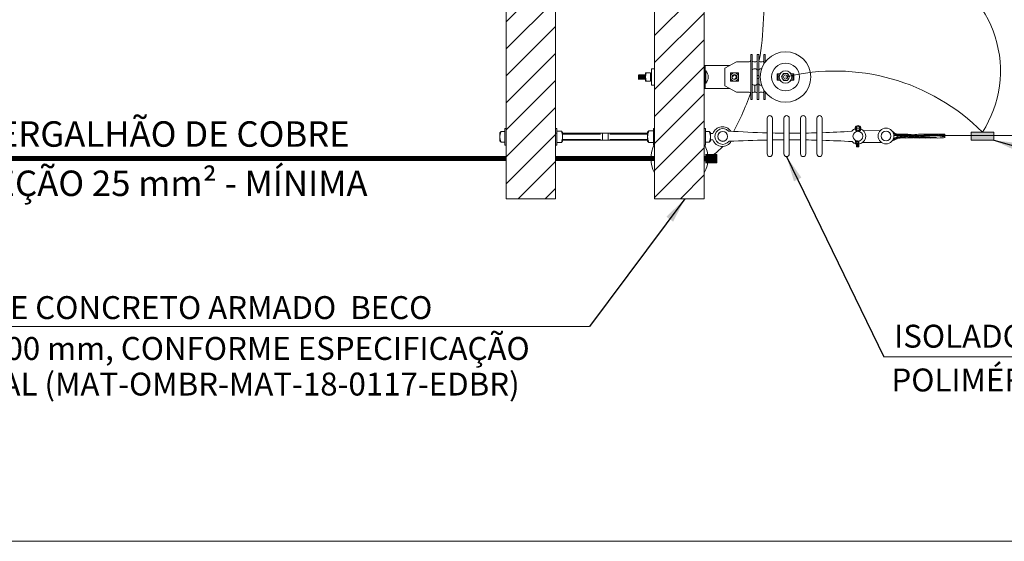
# Model space of a CAD drawing. Units: inches. Extents: x -5868 to -525, y -10413 to -7572.
# Drawn here: x -5251 to -5174, y -7937 to -7896 of the extents above; entities that cross this region are included whole.
import ezdxf

# ---------------------------------------------------------------- set-up
doc = ezdxf.new("R2010")
doc.units = ezdxf.units.IN
doc.header["$LTSCALE"] = 10
doc.header["$MEASUREMENT"] = 0
doc.layers.get('0').update_dxf_attribs({"lineweight": 9})
for name, color, linetype, lineweight in [('1', 1, 'Continuous', 15), ('11', 1, 'Continuous', 13), ('3', 3, 'Continuous', 13), ('6', 6, 'Continuous', 13), ('hach', 8, 'Continuous', 9), ('pararaios', 4, 'Continuous', 13), ('TEXTO', 7, 'Continuous', 18)]:
    doc.layers.add(name, color=color, linetype=linetype, lineweight=lineweight)
doc.styles.add('MS-35', font='arial.ttf', dxfattribs={"height": 0.35})
doc.dimstyles.new('ISO-25', dxfattribs={"dimtxt": 2.5, "dimasz": 2.5, "dimexe": 1.25, "dimexo": 0.625, "dimtad": 1, "dimtxsty": 'Standard', "dimcen": 2.5, "dimadec": 0, "dimazin": 0, "dimtfac": 1, "dimtmove": 0, "dimatfit": 3, "dimfxl": 1, "dimarcsym": 0})

msp = doc.modelspace()

# ---------------------------------------------------------------- hatches: boundary and pattern name
at = {"linetype": 'Continuous', "lineweight": 0}
h = msp.add_hatch(color=0, dxfattribs=at)
h.paths.add_polyline_path([(-5176.744, -7905.472), (-5176.744, -7905.686), (-5174.97, -7905.686), (-5174.97, -7905.472)])
h.paths.add_polyline_path([(-5176.744, -7905.265), (-5176.744, -7905.472), (-5174.97, -7905.472), (-5174.97, -7905.265)])
h.paths.add_polyline_path([(-5176.744, -7905.045), (-5176.744, -7905.265), (-5174.97, -7905.265), (-5174.97, -7905.045)])
h = msp.add_hatch(color=0, dxfattribs=at)
h.paths.add_polyline_path([(-5197.611, -7907.225), (-5197.611, -7907.445), (-5196.724, -7907.445), (-5196.724, -7907.225)])
h.paths.add_polyline_path([(-5197.611, -7907.017), (-5197.611, -7907.225), (-5196.724, -7907.225), (-5196.724, -7907.017)])
h.paths.add_polyline_path([(-5197.611, -7906.803), (-5197.611, -7907.017), (-5196.724, -7907.017), (-5196.724, -7906.803)])
at = {"layer": 'hach', "lineweight": 0, "ltscale": 20}
h = msp.add_hatch(dxfattribs=at)
h.set_pattern_fill('ANSI31', color=0, scale=12)
h.set_pattern_definition([(45, (3987.8095, 28309.0926), (-1.06066017, 1.06066017), [])])
h.paths.add_polyline_path([(-5209.371, -7907.12, 0.000021), (-5213.259, -7907.119), (-5213.259, -7884.58, -0.000022), (-5209.371, -7884.58)])
h.paths.add_polyline_path([(-5209.371, -7910.28), (-5213.259, -7910.28), (-5213.259, -7907.119, -0.000021), (-5209.371, -7907.12)])
h.paths.add_polyline_path([(-5197.706, -7910.28), (-5201.594, -7910.28), (-5201.594, -7862.389), (-5201.589, -7862.389), (-5201.589, -7861.12), (-5201.594, -7842.28), (-5197.706, -7842.28)])
h.paths.add_polyline_path([(-5209.371, -7884.58, 0.000022), (-5213.259, -7884.58), (-5213.259, -7859.983, 0.000224), (-5209.371, -7859.98)])
h.paths.add_polyline_path([(-5209.371, -7859.98, -0.000224), (-5213.259, -7859.983), (-5213.259, -7842.28), (-5209.371, -7842.28), (-5209.371, -7842.53), (-5209.371, -7850.306)])
h.paths.add_polyline_path([(-5213.259, -7854.195), (-5219.77, -7854.195, 0.267606), (-5218.649, -7852.251, 0.267606), (-5219.77, -7850.306), (-5213.259, -7850.306)])
h.paths.add_polyline_path([(-5222.022, -7854.195), (-5242.433, -7854.195, 0.267606), (-5241.313, -7852.251, 0.267606), (-5242.433, -7850.306), (-5222.022, -7850.306, 0.267606), (-5223.142, -7852.251, 0.267606)])
h.paths.add_polyline_path([(-5244.685, -7854.195), (-5265.097, -7854.195, 0.267606), (-5263.976, -7852.251, 0.267606), (-5265.097, -7850.306), (-5244.685, -7850.306, 0.267606), (-5245.806, -7852.251, 0.267606)])
h.paths.add_polyline_path([(-5267.348, -7854.195), (-5269.375, -7854.195), (-5269.375, -7850.306), (-5267.348, -7850.306, 0.267606), (-5268.469, -7852.251, 0.267606)])
h.paths.add_polyline_path([(-5209.371, -7842.28), (-5213.259, -7842.28), (-5213.259, -7836.581), (-5209.371, -7836.577)])
h.paths.add_polyline_path([(-5209.371, -7836.577), (-5213.259, -7836.581), (-5213.259, -7832.161, 0.576497), (-5209.371, -7832.161)])
h.paths.add_polyline_path([(-5209.371, -7829.909, 0.576497), (-5213.259, -7829.909), (-5213.259, -7820.172), (-5212.89, -7820.172), (-5213.259, -7819.572), (-5213.259, -7809.498, 0.576497), (-5209.371, -7809.498), (-5209.371, -7819.985), (-5209.486, -7820.173), (-5209.371, -7820.173)])
h.paths.add_polyline_path([(-5209.371, -7807.246, 0.576497), (-5213.259, -7807.246), (-5213.259, -7786.834, 0.576497), (-5209.371, -7786.834)])
h.paths.add_polyline_path([(-5209.371, -7784.583, 0.576497), (-5213.259, -7784.583), (-5213.259, -7782.556), (-5209.371, -7782.556)])

# ---------------------------------------------------------------- linework, layer by layer
at = {"color": 0, "lineweight": 0, "ltscale": 20}
for p, q in [((-5213.259, -7842.28), (-5213.259, -7910.28)), ((-5206.721, -7920.327), (-5264.979, -7920.327)), ((-5148.071, -7922.699), (-5183.611, -7922.699)), ((-5086.01, -7937.198), (-5335.686, -7937.198))]:
    msp.add_line(p, q, dxfattribs=at)
at = {"color": 0, "linetype": 'Continuous', "lineweight": 0}
msp.add_lwpolyline([(-5176.744, -7905.686), (-5174.97, -7905.686), (-5174.97, -7905.045), (-5176.744, -7905.045)], close=True, dxfattribs=at)
at = {"color": 0, "linetype": 'Continuous', "lineweight": 0, "const_width": 0.397}
for points in [[(-5262.295, -7907.125, -0.000264), (-5213.259, -7907.119, -0.000264)], [(-5209.371, -7907.12, -0.000042), (-5201.594, -7907.125)], [(-5197.706, -7907.127, -0.000002), (-5197.248, -7907.128)]]:
    msp.add_lwpolyline(points, format="xyb", dxfattribs=at)
at = {"color": 0, "linetype": 'Continuous', "lineweight": 0}
msp.add_lwpolyline([(-5197.611, -7907.445), (-5196.724, -7907.445), (-5196.724, -7906.803), (-5197.611, -7906.803)], dxfattribs=at)
at = {"layer": '1', "color": 0, "linetype": 'Continuous', "lineweight": 0}
msp.add_line((-5182.809, -7905.312), (-5169.717, -7905.312), dxfattribs=at)
for centre, radius, start, end in [((-5183.33, -7900.234), 8.887, 327.23122, 67.7976), ((-5187.428, -7916.575), 16.335, 44.89846, 103.77389)]:
    msp.add_arc(centre, radius, start, end, dxfattribs=at)
for points, knots in [([(-5190.403, -7892.006), (-5191.122, -7892.203), (-5193.026, -7892.725), (-5192.985, -7896.184), (-5193.197, -7898.372), (-5193.385, -7899.399)], [0, 0, 0, 0, 1.189802, 3.149048, 5.012553, 5.012553, 5.012553, 5.012553]), ([(-5194.072, -7902.002), (-5194.266, -7902.56), (-5194.656, -7903.529), (-5195.154, -7904.55), (-5195.387, -7904.954)], [6.612146, 6.612146, 6.612146, 6.612146, 7.642526, 8.380799, 8.380799, 8.380799, 8.380799])]:
    msp.add_open_spline(points, degree=3, knots=knots, dxfattribs=at)
msp.add_open_spline([(-5196.246, -7906.17), (-5196.666, -7906.633), (-5197.148, -7906.982), (-5197.706, -7907.128)], degree=3, dxfattribs=at)
at = {"layer": '3', "color": 0, "lineweight": 0}
for p, q in [((-5192.76, -7906.758), (-5192.76, -7903.949)), ((-5192.348, -7906.758), (-5192.348, -7903.949)), ((-5191.44, -7906.758), (-5191.44, -7903.949)), ((-5191.028, -7906.758), (-5191.028, -7903.949)), ((-5190.138, -7906.758), (-5190.138, -7903.949)), ((-5189.726, -7906.758), (-5189.726, -7903.949)), ((-5188.854, -7906.758), (-5188.854, -7903.949)), ((-5188.442, -7906.758), (-5188.442, -7903.949)), ((-5183.878, -7904.921), (-5185.193, -7904.929)), ((-5197.015, -7905.156), (-5197.222, -7905.156)), ((-5197.015, -7905.635), (-5197.222, -7905.635)), ((-5185.639, -7905.72), (-5185.645, -7906.187)), ((-5185.569, -7906.188), (-5185.562, -7905.713)), ((-5185.741, -7906.185), (-5185.739, -7906.049)), ((-5185.661, -7906.186), (-5185.741, -7906.185)), ((-5185.661, -7906.186), (-5185.658, -7905.981)), ((-5185.569, -7906.188), (-5185.645, -7906.187)), ((-5185.26, -7905.852), (-5183.787, -7905.852))]:
    msp.add_line(p, q, dxfattribs=at)
for radius in [0.62, 0.384]:
    msp.add_circle((-5183.428, -7905.347), radius, dxfattribs=at)
for centre, radius, start, end in [((-5192.554, -7903.949), 0.206, 0, 180), ((-5191.234, -7903.949), 0.206, 0, 180), ((-5189.932, -7903.949), 0.206, 0, 180), ((-5188.648, -7903.949), 0.206, 0, 180), ((-5196.276, -7905.394), 0.777, 33.09661, 162.09577), ((-5185.629, -7904.755), 0.228, 300.48024, 237.88541), ((-5185.629, -7904.755), 0.148, 308.64236, 229.72329), ((-5185.793, -7905.016), 0.08, 5.20115, 57.88541), ((-5185.637, -7905.36), 0.74, 83.86038, 94.50527), ((-5185.473, -7905.02), 0.08, 120.48024, 173.1645), ((-5196.276, -7905.394), 0.777, 198.04405, 332.21511), ((-5196.244, -7905.381), 0.384, 70.83429, 290.54229), ((-5185.69, -7905.852), 0.154, 118.29593, 236.65226), ((-5185.802, -7905.646), 0.08, 298.29593, 313.55551), ((-5199.65, -7907.125), 2.247, 149.92665, 210.07335), ((-5199.65, -7907.125), 2.247, 329.92665, 30.07335), ((-5185.819, -7906.048), 0.08, 359.18282, 56.65226), ((-5185.69, -7905.852), 0.0743, 103.52275, 255.10822), ((-5185.637, -7905.36), 0.74, 268.25366, 269.49253), ((-5192.554, -7906.758), 0.206, 180, 0), ((-5191.234, -7906.758), 0.206, 180, 0), ((-5189.932, -7906.758), 0.206, 180, 0), ((-5188.648, -7906.758), 0.206, 180, 0)]:
    msp.add_arc(centre, radius, start, end, dxfattribs=at)
for points, knots in [([(-5185.678, -7904.923), (-5185.68, -7904.918), (-5185.684, -7904.913), (-5185.698, -7904.895), (-5185.71, -7904.881), (-5185.724, -7904.868)], [-0.2250338, -0.2250338, -0.2250338, -0.2250338, -0.16176, -0.16176, -0.0108869, -0.0108869, -0.0108869, -0.0108869]), ([(-5185.661, -7904.953), (-5185.664, -7904.947), (-5185.666, -7904.942), (-5185.672, -7904.932), (-5185.675, -7904.927), (-5185.678, -7904.923)], [0, 0, 0, 0, 0.04485308, 0.04485308, 0.08676116, 0.08676116, 0.08676116, 0.08676116]), ([(-5185.585, -7904.924), (-5185.588, -7904.928), (-5185.591, -7904.933), (-5185.597, -7904.943), (-5185.599, -7904.948), (-5185.602, -7904.954)], [0, 0, 0, 0, 0.04122919, 0.04122919, 0.0867764, 0.0867764, 0.0867764, 0.0867764]), ([(-5185.536, -7904.87), (-5185.555, -7904.886), (-5185.569, -7904.902), (-5185.582, -7904.92), (-5185.583, -7904.922), (-5185.585, -7904.924)], [-0.3510569, -0.3510569, -0.3510569, -0.3510569, -0.2041211, -0.2041211, -0.184904, -0.184904, -0.184904, -0.184904]), ([(-5185.66, -7905.744), (-5185.657, -7905.739), (-5185.655, -7905.734), (-5185.651, -7905.726), (-5185.65, -7905.723), (-5185.65, -7905.72)], [0.29252416, 0.29252416, 0.29252416, 0.29252416, 0.33233588, 0.33233588, 0.35391056, 0.35391056, 0.35391056, 0.35391056]), ([(-5185.696, -7905.929), (-5185.696, -7905.929), (-5185.697, -7905.928), (-5185.702, -7905.926), (-5185.706, -7905.925), (-5185.71, -7905.924)], [-0.0383825, -0.0383825, -0.0383825, -0.0383825, -0.03194725, -0.03194725, -0.00086037, -0.00086037, -0.00086037, -0.00086037]), ([(-5185.708, -7905.78), (-5185.704, -7905.778), (-5185.7, -7905.777), (-5185.692, -7905.773), (-5185.688, -7905.771), (-5185.685, -7905.769)], [-0.07219058, -0.07219058, -0.07219058, -0.07219058, -0.03982006, -0.03982006, -0.00845027, -0.00845027, -0.00845027, -0.00845027]), ([(-5185.681, -7905.939), (-5185.685, -7905.936), (-5185.689, -7905.933), (-5185.694, -7905.93), (-5185.695, -7905.929), (-5185.696, -7905.929)], [0.29486779, 0.29486779, 0.29486779, 0.29486779, 0.33233948, 0.33233948, 0.33710714, 0.33710714, 0.33710714, 0.33710714]), ([(-5185.67, -7905.952), (-5185.672, -7905.949), (-5185.673, -7905.947), (-5185.677, -7905.943), (-5185.679, -7905.941), (-5185.681, -7905.939)], [0, 0, 0, 0, 0.02108138, 0.02108138, 0.04192562, 0.04192562, 0.04192562, 0.04192562]), ([(-5185.676, -7905.762), (-5185.673, -7905.76), (-5185.671, -7905.757), (-5185.665, -7905.751), (-5185.663, -7905.747), (-5185.66, -7905.744)], [0, 0, 0, 0, 0.02947444, 0.02947444, 0.06161336, 0.06161336, 0.06161336, 0.06161336]), ([(-5185.658, -7905.981), (-5185.659, -7905.975), (-5185.661, -7905.969), (-5185.665, -7905.959), (-5185.668, -7905.955), (-5185.67, -7905.952)], [0.43145763, 0.43145763, 0.43145763, 0.43145763, 0.47606181, 0.47606181, 0.50804547, 0.50804547, 0.50804547, 0.50804547])]:
    msp.add_open_spline(points, degree=3, knots=knots, dxfattribs=at)
for points in [[(-5185.644, -7905), (-5185.649, -7904.984), (-5185.654, -7904.967), (-5185.661, -7904.953)], [(-5185.602, -7904.954), (-5185.609, -7904.968), (-5185.616, -7904.984), (-5185.62, -7905.001)], [(-5185.685, -7905.769), (-5185.682, -7905.767), (-5185.679, -7905.764), (-5185.676, -7905.762)]]:
    msp.add_open_spline(points, degree=3, dxfattribs=at)
at = {"layer": '6', "color": 0, "lineweight": 0}
for p, q in [((-5213.259, -7842.28), (-5213.259, -7910.28)), ((-5209.371, -7842.28), (-5209.371, -7910.28)), ((-5201.594, -7842.28), (-5201.594, -7910.28)), ((-5197.706, -7842.28), (-5197.706, -7910.28)), ((-5213.363, -7906.061), (-5213.363, -7904.747)), ((-5213.363, -7904.747), (-5213.363, -7906.061)), ((-5213.363, -7904.747), (-5213.259, -7904.747)), ((-5213.259, -7904.747), (-5213.363, -7904.747)), ((-5213.259, -7904.747), (-5213.259, -7906.061)), ((-5213.259, -7906.061), (-5213.259, -7904.747)), ((-5209.371, -7906.061), (-5209.371, -7904.747)), ((-5209.371, -7904.747), (-5209.267, -7904.747)), ((-5209.267, -7904.747), (-5209.267, -7906.061)), ((-5209.267, -7904.955), (-5208.921, -7904.955)), ((-5208.921, -7904.955), (-5208.818, -7905.058)), ((-5202.043, -7904.952), (-5202.147, -7905.056)), ((-5201.698, -7904.952), (-5202.043, -7904.952)), ((-5201.594, -7904.745), (-5201.698, -7904.745)), ((-5201.698, -7906.058), (-5201.698, -7904.745)), ((-5201.594, -7904.745), (-5201.594, -7906.058)), ((-5201.594, -7904.745), (-5201.594, -7906.058)), ((-5197.706, -7904.747), (-5197.706, -7906.061)), ((-5197.706, -7906.061), (-5197.706, -7904.747)), ((-5197.602, -7904.747), (-5197.706, -7904.747)), ((-5197.706, -7904.747), (-5197.602, -7904.747)), ((-5197.602, -7906.061), (-5197.602, -7904.747)), ((-5197.602, -7904.747), (-5197.602, -7906.061)), ((-5213.639, -7904.989), (-5213.743, -7905.093)), ((-5213.743, -7905.093), (-5213.743, -7905.715)), ((-5213.639, -7905.819), (-5213.743, -7905.715)), ((-5213.363, -7904.989), (-5213.639, -7904.989)), ((-5213.363, -7904.989), (-5213.363, -7905.819)), ((-5209.267, -7905.125), (-5209.371, -7905.125)), ((-5208.818, -7905.058), (-5208.818, -7905.749)), ((-5202.147, -7905.125), (-5208.818, -7905.125)), ((-5208.818, -7905.196), (-5205.84, -7905.196)), ((-5208.818, -7905.611), (-5205.84, -7905.611)), ((-5202.147, -7905.678), (-5208.818, -7905.678)), ((-5205.686, -7905.127), (-5205.686, -7905.68)), ((-5205.243, -7905.127), (-5205.243, -7905.68)), ((-5202.147, -7905.194), (-5205.11, -7905.194)), ((-5202.147, -7905.609), (-5205.104, -7905.609)), ((-5202.147, -7905.747), (-5202.147, -7905.056)), ((-5197.602, -7904.989), (-5197.602, -7905.819)), ((-5197.602, -7904.989), (-5197.325, -7904.989)), ((-5197.325, -7904.989), (-5197.222, -7905.093)), ((-5197.325, -7905.819), (-5197.222, -7905.715)), ((-5197.222, -7905.093), (-5197.222, -7905.715)), ((-5213.363, -7905.819), (-5213.639, -7905.819)), ((-5213.363, -7906.061), (-5213.259, -7906.061)), ((-5213.259, -7906.061), (-5213.363, -7906.061)), ((-5209.371, -7906.061), (-5209.267, -7906.061)), ((-5209.267, -7905.853), (-5208.921, -7905.853)), ((-5208.921, -7905.853), (-5208.818, -7905.749)), ((-5202.043, -7905.851), (-5202.147, -7905.747)), ((-5201.698, -7905.851), (-5202.043, -7905.851)), ((-5201.594, -7906.058), (-5201.698, -7906.058)), ((-5201.594, -7905.995), (-5201.594, -7905.995)), ((-5197.602, -7906.061), (-5197.706, -7906.061)), ((-5197.706, -7906.061), (-5197.602, -7906.061)), ((-5197.602, -7905.819), (-5197.325, -7905.819)), ((-5213.259, -7910.28), (-5209.371, -7910.28)), ((-5201.594, -7910.28), (-5197.706, -7910.28))]:
    msp.add_line(p, q, dxfattribs=at)
for centre in [(-5196.246, -7905.381), (-5185.637, -7905.36)]:
    msp.add_circle(centre, 0.384, dxfattribs=at)
for centre, radius, start, end in [((-5209.843, -7905.404), 1.025, 334.01077, 25.98923), ((-5201.122, -7905.401), 1.025, 154.01077, 205.98923), ((-5196.246, -7905.381), 0.62, 42.85497, 321.73184), ((-5190.824, -7829.248), 75.874, 266.24593, 268.53771), ((-5185.637, -7905.36), 0.62, 222.85497, 141.73184), ((-5212.861, -7905.404), 0.881, 151.92751, 208.07249), ((-5198.103, -7905.404), 0.881, 331.92751, 28.07249), ((-5191.087, -7996.935), 91.29, 91.05024, 92.93389), ((-5190.824, -7829.248), 75.874, 268.8493, 269.53472), ((-5191.087, -7996.935), 91.29, 90.22167, 90.79131), ((-5190.824, -7829.248), 75.874, 269.84623, 270.51793), ((-5191.087, -7996.935), 91.29, 89.40449, 89.96277), ((-5190.824, -7829.248), 75.874, 270.82946, 271.48763), ((-5191.087, -7996.935), 91.29, 88.59855, 89.14557), ((-5190.824, -7829.248), 75.874, 271.79926, 273.55136), ((-5191.087, -7996.935), 91.29, 86.8634, 88.33955)]:
    msp.add_arc(centre, radius, start, end, dxfattribs=at)
at = {"layer": 'pararaios', "color": 0, "lineweight": 0}
for p, q in [((-5196.079, -7900.015), (-5195.166, -7899.519)), ((-5194.174, -7899.519), (-5195.166, -7899.519)), ((-5194.055, -7902.474), (-5194.055, -7898.943)), ((-5193.936, -7898.944), (-5194.055, -7898.944)), ((-5193.936, -7902.474), (-5193.936, -7898.943)), ((-5193.659, -7899.519), (-5193.817, -7899.519)), ((-5193.54, -7902.475), (-5193.54, -7898.944)), ((-5193.421, -7898.944), (-5193.54, -7898.944)), ((-5193.421, -7902.475), (-5193.421, -7898.944)), ((-5193.143, -7899.519), (-5193.302, -7899.519)), ((-5193.024, -7899.698), (-5193.024, -7898.944)), ((-5192.905, -7898.944), (-5193.024, -7898.944)), ((-5192.905, -7899.52), (-5192.905, -7898.944)), ((-5201.832, -7901.344), (-5201.832, -7900.074)), ((-5201.594, -7900.074), (-5201.832, -7900.074)), ((-5201.594, -7901.344), (-5201.594, -7900.074)), ((-5195.714, -7899.817), (-5197.706, -7899.817)), ((-5197.626, -7901.602), (-5197.626, -7899.817)), ((-5197.626, -7900.233), (-5197.587, -7900.233)), ((-5197.587, -7901.185), (-5197.587, -7900.233)), ((-5196.079, -7901.404), (-5196.079, -7900.015)), ((-5193.659, -7900.074), (-5193.817, -7900.074)), ((-5193.421, -7900.154), (-5193.54, -7900.154)), ((-5193.197, -7900.074), (-5193.302, -7900.074)), ((-5202.864, -7900.559), (-5202.84, -7900.511)), ((-5202.864, -7900.908), (-5202.84, -7900.511)), ((-5202.864, -7900.559), (-5202.864, -7900.908)), ((-5202.864, -7900.908), (-5202.84, -7900.86)), ((-5202.84, -7900.511), (-5202.816, -7900.559)), ((-5202.84, -7900.86), (-5202.816, -7900.559)), ((-5202.84, -7900.86), (-5202.816, -7900.908)), ((-5202.816, -7900.559), (-5202.792, -7900.511)), ((-5202.816, -7900.908), (-5202.792, -7900.511)), ((-5202.816, -7900.908), (-5202.792, -7900.86)), ((-5202.792, -7900.511), (-5202.768, -7900.559)), ((-5202.792, -7900.86), (-5202.768, -7900.559)), ((-5202.792, -7900.86), (-5202.768, -7900.908)), ((-5202.768, -7900.559), (-5202.745, -7900.511)), ((-5202.768, -7900.908), (-5202.745, -7900.511)), ((-5202.768, -7900.908), (-5202.745, -7900.86)), ((-5202.745, -7900.511), (-5202.721, -7900.559)), ((-5202.745, -7900.86), (-5202.721, -7900.559)), ((-5202.745, -7900.86), (-5202.721, -7900.908)), ((-5202.721, -7900.559), (-5202.697, -7900.511)), ((-5202.721, -7900.908), (-5202.697, -7900.511)), ((-5202.721, -7900.908), (-5202.697, -7900.86)), ((-5202.697, -7900.511), (-5202.673, -7900.559)), ((-5202.697, -7900.86), (-5202.673, -7900.559)), ((-5202.697, -7900.86), (-5202.673, -7900.908)), ((-5202.673, -7900.559), (-5202.649, -7900.511)), ((-5202.673, -7900.908), (-5202.649, -7900.511)), ((-5202.673, -7900.908), (-5202.649, -7900.86)), ((-5202.649, -7900.511), (-5202.626, -7900.559)), ((-5202.649, -7900.86), (-5202.626, -7900.559)), ((-5202.649, -7900.86), (-5202.626, -7900.908)), ((-5202.626, -7900.559), (-5202.602, -7900.511)), ((-5202.626, -7900.908), (-5202.602, -7900.511)), ((-5202.626, -7900.908), (-5202.602, -7900.86)), ((-5202.602, -7900.511), (-5202.578, -7900.559)), ((-5202.602, -7900.86), (-5202.578, -7900.559)), ((-5202.602, -7900.86), (-5202.578, -7900.908)), ((-5202.578, -7900.559), (-5202.554, -7900.511)), ((-5202.578, -7900.908), (-5202.554, -7900.511)), ((-5202.578, -7900.908), (-5202.554, -7900.86)), ((-5202.554, -7900.511), (-5202.53, -7900.559)), ((-5202.554, -7900.86), (-5202.53, -7900.559)), ((-5202.554, -7900.86), (-5202.53, -7900.908)), ((-5202.53, -7900.559), (-5202.507, -7900.511)), ((-5202.53, -7900.908), (-5202.507, -7900.511)), ((-5202.53, -7900.908), (-5202.507, -7900.86)), ((-5202.507, -7900.511), (-5202.483, -7900.559)), ((-5202.507, -7900.86), (-5202.483, -7900.559)), ((-5202.507, -7900.86), (-5202.483, -7900.908)), ((-5202.483, -7900.559), (-5202.459, -7900.511)), ((-5202.483, -7900.908), (-5202.459, -7900.511)), ((-5202.483, -7900.908), (-5202.459, -7900.86)), ((-5202.459, -7900.511), (-5202.435, -7900.559)), ((-5202.459, -7900.86), (-5202.435, -7900.559)), ((-5202.459, -7900.86), (-5202.435, -7900.908)), ((-5202.435, -7900.559), (-5202.411, -7900.511)), ((-5202.435, -7900.908), (-5202.411, -7900.511)), ((-5202.435, -7900.908), (-5202.411, -7900.86)), ((-5202.411, -7900.511), (-5202.387, -7900.559)), ((-5202.411, -7900.86), (-5202.387, -7900.559)), ((-5202.411, -7900.86), (-5202.387, -7900.908)), ((-5202.387, -7900.908), (-5202.364, -7900.511)), ((-5202.387, -7900.559), (-5202.364, -7900.511)), ((-5202.387, -7900.908), (-5202.364, -7900.86)), ((-5202.364, -7900.511), (-5202.34, -7900.559)), ((-5202.364, -7900.86), (-5202.34, -7900.559)), ((-5202.364, -7900.86), (-5202.34, -7900.908)), ((-5202.34, -7900.908), (-5202.316, -7900.511)), ((-5202.34, -7900.559), (-5202.316, -7900.511)), ((-5202.34, -7900.908), (-5202.316, -7900.86)), ((-5202.316, -7900.511), (-5202.308, -7900.527)), ((-5202.316, -7900.86), (-5202.308, -7900.76)), ((-5202.316, -7900.86), (-5202.308, -7900.876)), ((-5202.308, -7900.392), (-5201.911, -7900.392)), ((-5202.308, -7901.027), (-5202.308, -7900.392)), ((-5202.308, -7901.027), (-5201.911, -7901.027)), ((-5201.911, -7901.027), (-5201.911, -7900.392)), ((-5201.832, -7900.412), (-5201.911, -7900.412)), ((-5201.832, -7901.007), (-5201.911, -7901.007)), ((-5201.832, -7901.007), (-5201.832, -7900.412)), ((-5195.642, -7901.027), (-5195.642, -7900.392)), ((-5195.008, -7900.392), (-5195.642, -7900.392)), ((-5195.008, -7901.027), (-5195.642, -7901.027)), ((-5195.008, -7901.027), (-5195.008, -7900.392)), ((-5193.421, -7900.59), (-5193.54, -7900.59)), ((-5193.421, -7900.828), (-5193.54, -7900.828)), ((-5191.972, -7900.451), (-5191.972, -7900.967)), ((-5191.972, -7900.451), (-5191.796, -7900.451)), ((-5191.972, -7900.967), (-5191.796, -7900.967)), ((-5191.894, -7900.451), (-5191.894, -7900.967)), ((-5190.663, -7900.451), (-5190.839, -7900.451)), ((-5190.663, -7900.967), (-5190.839, -7900.967)), ((-5190.742, -7900.451), (-5190.742, -7900.967)), ((-5190.663, -7900.451), (-5190.663, -7900.967)), ((-5201.594, -7901.344), (-5201.832, -7901.344)), ((-5195.714, -7901.602), (-5197.706, -7901.602)), ((-5197.626, -7901.185), (-5197.587, -7901.185)), ((-5196.079, -7901.404), (-5195.166, -7901.9)), ((-5193.659, -7901.344), (-5193.817, -7901.344)), ((-5193.738, -7901.9), (-5193.738, -7901.344)), ((-5193.421, -7901.265), (-5193.54, -7901.265)), ((-5193.197, -7901.344), (-5193.302, -7901.344)), ((-5193.024, -7902.475), (-5193.024, -7901.72)), ((-5194.174, -7901.9), (-5195.166, -7901.9)), ((-5193.936, -7902.475), (-5194.055, -7902.475)), ((-5193.659, -7901.9), (-5193.817, -7901.9)), ((-5193.421, -7902.475), (-5193.54, -7902.475)), ((-5193.143, -7901.9), (-5193.302, -7901.9)), ((-5192.905, -7902.475), (-5193.024, -7902.475)), ((-5192.905, -7902.475), (-5192.905, -7901.899)), ((-5182.516, -7905.191), (-5182.516, -7905.191)), ((-5182.516, -7905.213), (-5182.516, -7905.191)), ((-5182.516, -7905.256), (-5182.516, -7905.215)), ((-5182.516, -7905.323), (-5182.516, -7905.286)), ((-5182.516, -7905.413), (-5182.516, -7905.413)), ((-5182.516, -7905.46), (-5182.516, -7905.413)), ((-5182.516, -7905.474), (-5182.516, -7905.46)), ((-5182.516, -7905.501), (-5182.516, -7905.474)), ((-5182.216, -7905.434), (-5182.216, -7905.365)), ((-5182.216, -7905.434), (-5182.216, -7905.365)), ((-5178.82, -7905.228), (-5178.82, -7905.195)), ((-5178.82, -7905.281), (-5178.82, -7905.228)), ((-5178.82, -7905.343), (-5178.82, -7905.281)), ((-5178.82, -7905.442), (-5178.82, -7905.343)), ((-5178.82, -7905.479), (-5178.82, -7905.442))]:
    msp.add_line(p, q, dxfattribs=at)
msp.add_lwpolyline([(-5191.476, -7900.984), (-5191.635, -7900.709), (-5191.476, -7900.434), (-5191.159, -7900.434), (-5191, -7900.709), (-5191.159, -7900.984)], close=True, dxfattribs=at)
for centre, radius in [((-5191.318, -7900.709), 1.983), ((-5191.318, -7900.709), 1.091), ((-5191.318, -7900.709), 0.49), ((-5195.325, -7900.709), 0.317), ((-5195.325, -7900.709), 0.198), ((-5191.318, -7900.709), 0.275), ((-5191.318, -7900.709), 0.159)]:
    msp.add_circle(centre, radius, dxfattribs=at)
for centre, radius, start, end in [((-5194.174, -7899.4), 0.119, 270, 0), ((-5193.817, -7899.4), 0.119, 180, 270), ((-5193.659, -7899.4), 0.119, 270, 0), ((-5193.302, -7899.4), 0.119, 180, 270), ((-5193.143, -7899.4), 0.119, 270, 0), ((-5192.786, -7899.4), 0.119, 180, 222.21758), ((-5198.059, -7900.709), 0.671, 314.77241, 45.22759), ((-5193.817, -7900.194), 0.119, 90, 180), ((-5193.659, -7900.194), 0.119, 0, 90), ((-5193.302, -7900.194), 0.119, 90, 180), ((-5201.432, -7900.709), 0.876, 158.76069, 201.23931), ((-5195.325, -7900.709), 0.139, 270, 180), ((-5191.796, -7900.332), 0.119, 270, 321.7561), ((-5191.796, -7901.086), 0.119, 38.2439, 90), ((-5190.839, -7900.332), 0.119, 218.2439, 270), ((-5190.839, -7901.086), 0.119, 90, 141.7561), ((-5193.817, -7901.225), 0.119, 180, 270), ((-5193.659, -7901.225), 0.119, 270, 0), ((-5193.302, -7901.225), 0.119, 180, 270), ((-5194.174, -7902.019), 0.119, 0, 90), ((-5193.817, -7902.019), 0.119, 90, 180), ((-5193.659, -7902.019), 0.119, 0, 90), ((-5193.302, -7902.019), 0.119, 90, 180), ((-5193.143, -7902.019), 0.119, 0, 90), ((-5192.786, -7902.019), 0.119, 137.78242, 180)]:
    msp.add_arc(centre, radius, start, end, dxfattribs=at)
for centre, major_axis, ratio, start_param, end_param in [((-5182.501, -7905.245), (-0.0026, 0.0308), 0.167739, 6.002086, 6.720831), ((-5182.501, -7905.292), (0.0106, 0.029), 0.053046, 5.981962, 7.373247)]:
    msp.add_ellipse(centre, major_axis=major_axis, ratio=ratio, start_param=start_param, end_param=end_param, dxfattribs=at)
for points, knots in [([(-5182.411, -7905.501), (-5182.419, -7905.5), (-5182.427, -7905.5), (-5182.444, -7905.501), (-5182.453, -7905.503), (-5182.477, -7905.509), (-5182.491, -7905.515), (-5182.531, -7905.534), (-5182.556, -7905.549), (-5182.643, -7905.604), (-5182.703, -7905.648), (-5182.935, -7905.723), (-5182.935, -7905.723), (-5182.746, -7905.654)], [0, 0, 0, 0, 0.079437, 0.079437, 0.171778, 0.171778, 0.322966, 0.322966, 0.61384, 0.61384, 1.358145, 1.358145, 1.35871, 1.35871, 1.35871, 1.35871]), ([(-5182.906, -7905.012), (-5182.897, -7905.018), (-5182.888, -7905.024), (-5182.821, -7905.067), (-5182.764, -7905.106), (-5182.674, -7905.159), (-5182.642, -7905.175), (-5182.576, -7905.202), (-5182.54, -7905.211), (-5182.504, -7905.214)], [14.358245, 14.358245, 14.358245, 14.358245, 14.463831, 14.463831, 15.157265, 15.157265, 15.509101, 15.509101, 15.876864, 15.876864, 15.876864, 15.876864]), ([(-5182.894, -7905.032), (-5182.892, -7905.033), (-5182.89, -7905.035), (-5182.823, -7905.077), (-5182.76, -7905.119), (-5182.631, -7905.201), (-5182.565, -7905.245), (-5182.491, -7905.263)], [14.457892, 14.457892, 14.457892, 14.457892, 14.483116, 14.483116, 15.245202, 15.245202, 16.011045, 16.011045, 16.011045, 16.011045]), ([(-5182.869, -7905.614), (-5182.827, -7905.585), (-5182.786, -7905.555), (-5182.709, -7905.503), (-5182.674, -7905.479), (-5182.619, -7905.448), (-5182.6, -7905.438), (-5182.56, -7905.421), (-5182.538, -7905.414), (-5182.516, -7905.413)], [13.920815, 13.920815, 13.920815, 13.920815, 14.428095, 14.428095, 14.848916, 14.848916, 15.063297, 15.063297, 15.284779, 15.284779, 15.284779, 15.284779]), ([(-5182.866, -7905.609), (-5182.838, -7905.589), (-5182.81, -7905.569), (-5182.765, -7905.537), (-5182.748, -7905.527), (-5182.73, -7905.517)], [13.8669533, 13.8669533, 13.8669533, 13.8669533, 14.2120947, 14.2120947, 14.415309, 14.415309, 14.415309, 14.415309]), ([(-5182.516, -7905.32), (-5182.548, -7905.311), (-5182.579, -7905.297), (-5182.657, -7905.257), (-5182.702, -7905.229), (-5182.78, -7905.179), (-5182.812, -7905.158), (-5182.845, -7905.137)], [0, 0, 0, 0, 0.334221, 0.334221, 0.870189, 0.870189, 1.257351, 1.257351, 1.257351, 1.257351]), ([(-5182.516, -7905.191), (-5182.113, -7905.199), (-5181.708, -7905.251), (-5181.218, -7905.322), (-5181.13, -7905.335), (-5181.043, -7905.347)], [0, 0, 0, 0, 4.071966, 4.071966, 4.954795, 4.954795, 4.954795, 4.954795]), ([(-5182.506, -7905.217), (-5182.507, -7905.217), (-5182.509, -7905.216), (-5182.512, -7905.216), (-5182.513, -7905.216), (-5182.513, -7905.216), (-5182.513, -7905.216), (-5182.514, -7905.216), (-5182.514, -7905.216), (-5182.514, -7905.216), (-5182.514, -7905.216), (-5182.514, -7905.216), (-5182.514, -7905.216), (-5182.515, -7905.216), (-5182.515, -7905.216), (-5182.515, -7905.215), (-5182.516, -7905.215), (-5182.516, -7905.215)], [0, 0, 0, 0, 0.02204093, 0.02204093, 0.02750386, 0.02750386, 0.02936928, 0.02936928, 0.03054171, 0.03054171, 0.03158139, 0.03158139, 0.03263485, 0.03263485, 0.03399616, 0.03399616, 0.03792312, 0.03792312, 0.03792312, 0.03792312]), ([(-5182.498, -7905.278), (-5182.5, -7905.28), (-5182.502, -7905.281), (-5182.508, -7905.284), (-5182.511, -7905.285), (-5182.516, -7905.286)], [0, 0, 0, 0, 0.02989287, 0.02989287, 0.06220243, 0.06220243, 0.06220243, 0.06220243]), ([(-5180.534, -7905.499), (-5180.685, -7905.505), (-5180.836, -7905.505), (-5181.364, -7905.485), (-5181.744, -7905.433), (-5182.253, -7905.359), (-5182.385, -7905.34), (-5182.516, -7905.323)], [2.55161, 2.55161, 2.55161, 2.55161, 4.071966, 4.071966, 7.889916, 7.889916, 9.218338, 9.218338, 9.218338, 9.218338]), ([(-5182.516, -7905.413), (-5182.312, -7905.432), (-5182.108, -7905.442), (-5181.904, -7905.442), (-5181.904, -7905.442), (-5181.904, -7905.442)], [0, 0, 0, 0, 2.060282, 2.060282, 2.060282, 2.060282, 2.060282, 2.060282]), ([(-5181.326, -7905.477), (-5181.591, -7905.5), (-5181.857, -7905.51), (-5182.253, -7905.495), (-5182.385, -7905.487), (-5182.516, -7905.474)], [5.212725, 5.212725, 5.212725, 5.212725, 7.889916, 7.889916, 9.218338, 9.218338, 9.218338, 9.218338]), ([(-5182.504, -7905.215), (-5182.504, -7905.215), (-5182.505, -7905.215), (-5182.505, -7905.216), (-5182.505, -7905.217), (-5182.506, -7905.217)], [-0.25302447, -0.25302447, -0.25302447, -0.25302447, -0.22850335, -0.22850335, -0.21523305, -0.21523305, -0.21523305, -0.21523305]), ([(-5182.491, -7905.265), (-5182.491, -7905.265), (-5182.492, -7905.265), (-5182.493, -7905.268), (-5182.494, -7905.27), (-5182.496, -7905.275), (-5182.497, -7905.276), (-5182.498, -7905.278)], [-0.4409565, -0.4409565, -0.4409565, -0.4409565, -0.4043996, -0.4043996, -0.3644398, -0.3644398, -0.339631, -0.339631, -0.339631, -0.339631]), ([(-5182.415, -7905.194), (-5182.046, -7905.182), (-5181.675, -7905.205), (-5180.927, -7905.297), (-5180.548, -7905.362), (-5179.932, -7905.427), (-5179.693, -7905.442), (-5179.454, -7905.442), (-5179.454, -7905.442), (-5179.454, -7905.442)], [0.33972, 0.33972, 0.33972, 0.33972, 4.071966, 4.071966, 7.889916, 7.889916, 10.29898, 10.29898, 10.29898, 10.29898, 10.29898, 10.29898]), ([(-5180.114, -7905.5), (-5180.405, -7905.509), (-5180.696, -7905.498), (-5181.293, -7905.438), (-5181.601, -7905.39), (-5181.908, -7905.347)], [1.139285, 1.139285, 1.139285, 1.139285, 4.071966, 4.071966, 7.1727, 7.1727, 7.1727, 7.1727]), ([(-5179.776, -7905.503), (-5180.179, -7905.51), (-5180.583, -7905.472), (-5181.149, -7905.394), (-5181.313, -7905.37), (-5181.476, -7905.347)], [0, 0, 0, 0, 4.071966, 4.071966, 5.718652, 5.718652, 5.718652, 5.718652]), ([(-5181.328, -7905.248), (-5181.32, -7905.247), (-5181.313, -7905.246), (-5180.927, -7905.2), (-5180.548, -7905.179), (-5179.79, -7905.214), (-5179.408, -7905.269), (-5178.974, -7905.332), (-5178.921, -7905.34), (-5178.868, -7905.347)], [3.995459, 3.995459, 3.995459, 3.995459, 4.071966, 4.071966, 7.889916, 7.889916, 11.731761, 11.731761, 12.27057, 12.27057, 12.27057, 12.27057]), ([(-5180.238, -7905.194), (-5179.914, -7905.183), (-5179.59, -7905.199), (-5179.118, -7905.251), (-5178.969, -7905.271), (-5178.82, -7905.292)], [4.62458, 4.62458, 4.62458, 4.62458, 7.889916, 7.889916, 9.394648, 9.394648, 9.394648, 9.394648]), ([(-5179.818, -7905.194), (-5179.49, -7905.183), (-5179.162, -7905.198), (-5178.829, -7905.235), (-5178.824, -7905.236), (-5178.82, -7905.236)], [4.581684, 4.581684, 4.581684, 4.581684, 7.889916, 7.889916, 7.939366, 7.939366, 7.939366, 7.939366]), ([(-5178.82, -7905.415), (-5179.083, -7905.379), (-5179.348, -7905.338), (-5179.666, -7905.3), (-5179.721, -7905.294), (-5179.776, -7905.288)], [9.069839, 9.069839, 9.069839, 9.069839, 11.731761, 11.731761, 12.285423, 12.285423, 12.285423, 12.285423]), ([(-5178.82, -7905.472), (-5178.877, -7905.478), (-5178.934, -7905.483), (-5179.253, -7905.506), (-5179.514, -7905.509), (-5179.776, -7905.496)], [10.985447, 10.985447, 10.985447, 10.985447, 11.564155, 11.564155, 14.20306, 14.20306, 14.20306, 14.20306])]:
    msp.add_open_spline(points, degree=3, knots=knots, dxfattribs=at)
for points in [[(-5182.523, -7905.5), (-5182.575, -7905.513), (-5182.626, -7905.533), (-5182.895, -7905.664)], [(-5182.797, -7905.168), (-5182.812, -7905.16), (-5182.827, -7905.152), (-5182.842, -7905.144)], [(-5182.763, -7905.536), (-5182.701, -7905.49), (-5182.633, -7905.45), (-5182.562, -7905.422)], [(-5182.121, -7905.5), (-5182.253, -7905.505), (-5182.384, -7905.505), (-5182.516, -7905.501)], [(-5182.504, -7905.215), (-5182.504, -7905.215), (-5182.504, -7905.215), (-5182.504, -7905.215)], [(-5182.504, -7905.215), (-5182.161, -7905.245), (-5181.818, -7905.299), (-5181.476, -7905.347)], [(-5182.491, -7905.265), (-5182.491, -7905.265), (-5182.491, -7905.265), (-5182.491, -7905.265)], [(-5182.491, -7905.265), (-5182.297, -7905.29), (-5182.102, -7905.32), (-5181.908, -7905.347)], [(-5179.776, -7905.496), (-5180.197, -7905.474), (-5180.621, -7905.406), (-5181.043, -7905.347)], [(-5179.776, -7905.288), (-5180.002, -7905.265), (-5180.23, -7905.252), (-5180.456, -7905.252)], [(-5179.67, -7905.5), (-5179.705, -7905.501), (-5179.74, -7905.502), (-5179.776, -7905.503)], [(-5179.388, -7905.194), (-5179.199, -7905.187), (-5179.009, -7905.19), (-5178.82, -7905.2)], [(-5178.82, -7905.354), (-5178.836, -7905.352), (-5178.852, -7905.349), (-5178.868, -7905.347)]]:
    msp.add_open_spline(points, degree=3, dxfattribs=at)

# ---------------------------------------------------------------- texts
at = {"layer": 'TEXTO', "color": 0, "lineweight": 0, "style": 'MS-35'}
for s, height, p in [('VERGALHÃO DE COBRE', 2, (-5254.74, -7906.19)), ('SEÇÃO 25 mm² - MÍNIMA', 2, (-5255.05, -7910.063)), ('CRUZETA DE CONCRETO ARMADO  BECO', 1.8, (-5265.252, -7919.731)), ('ISOLADOR DE ANCORAGEM ', 1.8, (-5182.793, -7921.978)), ('TIPO L - 1.700 mm, CONFORME ESPECIFICAÇÃO', 1.8, (-5265.378, -7922.943)), ('POLIMÉRICO - 15kV', 1.8, (-5183.002, -7925.419)), ('DE MATERIAL (MAT-OMBR-MAT-18-0117-EDBR)', 1.8, (-5265.25, -7925.741))]:
    msp.add_text(s, height=height, dxfattribs=at).set_placement(p)

# ---------------------------------------------------------------- leaders
at = {"layer": '11', "color": 0, "linetype": 'Continuous', "lineweight": 0, "ltscale": 0.8}
for points in [[(-5174.97, -7905.686), (-5161.619, -7909.438)], [(-5191.234, -7906.964), (-5183.611, -7922.699)], [(-5199.214, -7910.28), (-5206.721, -7920.327)]]:
    msp.add_leader(points, dimstyle='ISO-25', override={"dimasz": 2, "dimgap": 0.625, "dimtad": 0}, dxfattribs=at)

doc.saveas('drawing.dxf')
